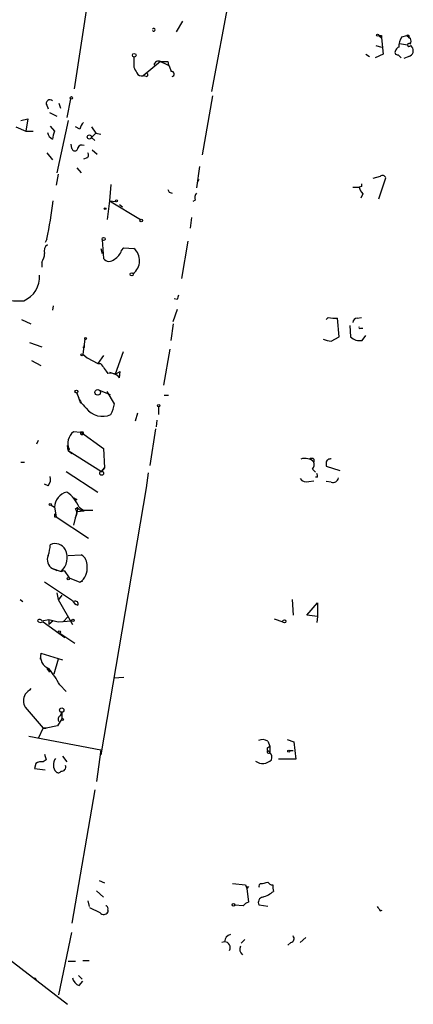
# Model space of a CAD drawing. Extents: x 0 to 741, y 132 to 1069.
# Drawn here: x 523 to 569, y 851 to 967 of the extents above; entities that cross this region are included whole.
import ezdxf

# ---------------------------------------------------------------- set-up
doc = ezdxf.new("R2010")
doc.units = 0
doc.header["$MEASUREMENT"] = 0
doc.layers.add('MAIN', color=5, linetype='CONTINUOUS')

msp = doc.modelspace()

# ---------------------------------------------------------------- linework, layer by layer
at = {"layer": 'MAIN'}
for p, q in [((531.1987, 970.6724), (529.4207, 958.9884)), ((547.7933, 970.5031), (545.592, 958.6497)), ((541.4433, 965.6771), (542.2053, 966.9471)), ((565.2347, 965.2537), (565.5733, 964.9997)), ((565.5733, 965.2537), (565.5733, 964.9997)), ((565.5733, 964.9997), (565.7427, 963.0524)), ((567.944, 965.0844), (568.5367, 965.2537)), ((568.5367, 965.2537), (568.96, 964.9151)), ((568.7907, 964.9997), (568.96, 964.9151)), ((564.896, 964.0684), (565.5733, 963.8991)), ((567.69, 964.3224), (568.6213, 964.1531)), ((568.96, 964.0684), (569.1293, 963.8991)), ((536.448, 962.7137), (536.448, 961.5284)), ((539.5807, 962.2057), (537.5487, 960.5124)), ((540.4273, 962.2057), (540.512, 961.7824)), ((563.7107, 963.0524), (564.134, 962.7984)), ((565.7427, 963.0524), (564.8113, 962.6291)), ((567.5207, 962.9677), (567.8593, 962.6291)), ((568.7907, 962.7984), (568.198, 962.5444)), ((540.5967, 961.6977), (540.8507, 961.0204)), ((537.8873, 960.4277), (537.5487, 960.5124)), ((528.9973, 957.8031), (528.574, 955.6017)), ((545.6767, 958.1417), (544.4913, 951.1991)), ((526.2033, 957.0411), (526.3727, 956.6177)), ((527.6427, 957.2951), (527.812, 956.7024)), ((523.1553, 955.2631), (524.002, 955.4324)), ((524.002, 955.4324), (523.748, 953.9931)), ((526.542, 956.1944), (527.3887, 955.7711)), ((528.7433, 955.2631), (527.3887, 949.0824)), ((522.5627, 954.5011), (523.748, 953.9931)), ((523.748, 953.9931), (524.5947, 953.9931)), ((526.6267, 954.5857), (527.1347, 953.9931)), ((530.098, 954.2471), (529.59, 954.5011)), ((531.4527, 954.5011), (531.9607, 953.7391)), ((531.9607, 953.7391), (531.4527, 953.2311)), ((531.4527, 953.2311), (531.876, 952.8924)), ((531.9607, 953.7391), (532.5533, 953.6544)), ((529.1667, 951.9611), (529.082, 952.4691)), ((531.5373, 951.7917), (532.13, 951.2837)), ((526.2033, 951.4531), (526.8807, 950.6064)), ((530.9447, 950.8604), (530.5213, 950.6911)), ((529.7593, 949.6751), (530.2673, 949.0824)), ((544.1527, 949.8444), (543.814, 947.3044)), ((527.558, 948.9131), (527.304, 947.6431)), ((544.068, 948.3204), (543.8987, 947.8971)), ((565.404, 948.6591), (564.5573, 948.4051)), ((565.2347, 946.0344), (566.0813, 948.4897)), ((533.7387, 947.7277), (533.5693, 945.7804)), ((562.1867, 947.3891), (562.9487, 947.3891)), ((563.2027, 947.4737), (562.9487, 947.3891)), ((540.5967, 946.7964), (540.9353, 946.7117)), ((543.6447, 945.8651), (543.3907, 945.6957)), ((563.372, 946.6271), (563.118, 946.1191)), ((533.5693, 945.7804), (533.3153, 943.5791)), ((533.5693, 945.7804), (534.3313, 945.6957)), ((533.5693, 945.7804), (537.21, 943.5791)), ((534.7547, 945.3571), (535.0933, 945.1031)), ((534.7547, 945.3571), (535.0933, 945.1031)), ((543.2213, 943.8331), (543.052, 942.5631)), ((526.2033, 941.2931), (526.034, 940.8697)), ((532.7227, 941.2084), (532.892, 939.0071)), ((532.5533, 940.1924), (532.7227, 939.5997)), ((535.0087, 939.9384), (535.2627, 940.2771)), ((535.2627, 940.2771), (536.448, 940.1924)), ((542.798, 941.0391), (542.036, 936.6364)), ((525.6107, 938.5837), (525.6107, 937.9911)), ((541.528, 934.1811), (541.1893, 934.2657)), ((526.9653, 933.4191), (526.8807, 932.9111)), ((541.528, 932.9957), (541.02, 931.5564)), ((559.308, 932.0644), (559.054, 931.8104)), ((560.578, 929.7784), (560.4087, 931.9797)), ((562.6947, 931.9797), (563.2027, 932.0644)), ((523.24, 931.8104), (524.3407, 931.3024)), ((540.8507, 929.3551), (541.1047, 931.3024)), ((561.848, 931.1331), (561.9327, 929.7784)), ((563.118, 930.7944), (563.372, 930.7944)), ((559.6467, 929.2704), (560.578, 929.7784)), ((563.2873, 929.3551), (563.7107, 929.9477)), ((524.1713, 929.1011), (525.6107, 928.5931)), ((530.6907, 929.5244), (530.4367, 927.7464)), ((530.606, 928.5084), (530.4367, 928.5084)), ((530.4367, 927.7464), (530.9447, 927.3231)), ((530.9447, 927.3231), (532.2147, 926.6457)), ((532.892, 927.5771), (532.2147, 926.6457)), ((535.178, 928.0004), (534.2467, 925.3757)), ((540.6813, 928.3391), (539.9193, 924.1057)), ((524.4253, 926.9844), (525.526, 926.3917)), ((532.2147, 926.6457), (532.5533, 926.6457)), ((533.5693, 925.6297), (534.2467, 925.3757)), ((534.2467, 925.3757), (534.8393, 925.7144)), ((534.7547, 924.9524), (534.8393, 925.7144)), ((529.7593, 923.1744), (530.1827, 921.9891)), ((532.384, 923.5131), (533.654, 923.0051)), ((534.162, 921.9044), (533.3153, 923.3437)), ((540.004, 922.9204), (540.512, 922.9204)), ((539.3267, 921.5657), (539.3267, 920.6344)), ((536.8713, 920.8037), (536.6173, 919.8724)), ((539.1573, 919.9571), (539.0727, 919.1951)), ((530.1827, 918.5177), (529.336, 918.6024)), ((530.1827, 918.6024), (530.4367, 918.6024)), ((530.1827, 918.6024), (532.892, 916.6551)), ((538.988, 918.9411), (538.3107, 914.6231)), ((525.1873, 917.5864), (525.018, 917.1631)), ((528.7433, 916.4011), (528.6587, 916.9937)), ((528.828, 916.5704), (528.7433, 916.4011)), ((528.7433, 916.4011), (529.1667, 916.0624)), ((528.7433, 916.4011), (532.638, 913.9457)), ((532.892, 916.6551), (532.9767, 914.3691)), ((523.1553, 915.0464), (523.5787, 915.0464)), ((557.6147, 915.3851), (557.6147, 915.0464)), ((559.054, 914.9617), (559.054, 914.5384)), ((559.054, 914.5384), (560.6627, 914.0304)), ((559.562, 915.3851), (559.562, 915.4697)), ((528.4893, 913.9457), (532.2147, 911.4904)), ((532.638, 913.9457), (532.9767, 914.3691)), ((532.9767, 914.3691), (532.638, 913.9457)), ((538.1413, 913.7764), (537.8873, 911.9984)), ((557.4453, 914.1997), (557.784, 913.8611)), ((526.3727, 912.2524), (525.9493, 912.4217)), ((557.022, 912.7604), (557.6147, 912.8451)), ((558.038, 913.2684), (557.784, 913.2684)), ((559.6467, 912.6757), (559.054, 912.7604)), ((537.8873, 911.9984), (532.5533, 880.5871)), ((526.7113, 909.9664), (527.1347, 909.7124)), ((529.7593, 910.6437), (529.59, 910.5591)), ((527.1347, 909.7124), (527.304, 908.6117)), ((529.7593, 909.2044), (529.336, 907.5957)), ((529.59, 909.5431), (529.844, 909.7124)), ((529.844, 909.6277), (529.7593, 909.2044)), ((529.7593, 909.2044), (530.606, 909.2891)), ((530.0133, 909.7124), (530.606, 909.2891)), ((530.2673, 909.3737), (531.622, 909.3737)), ((527.1347, 908.6117), (527.304, 908.6117)), ((527.304, 908.6117), (531.114, 906.0717)), ((528.7433, 904.0397), (530.2673, 904.1244)), ((526.8807, 902.5157), (527.3887, 902.2617)), ((526.8807, 902.5157), (527.8967, 902.1771)), ((527.8967, 902.1771), (528.2353, 902.2617)), ((528.2353, 902.2617), (528.828, 901.4151)), ((529.2513, 898.7057), (525.9493, 900.9071)), ((528.828, 901.4151), (530.098, 900.9071)), ((530.098, 900.9071), (530.4367, 901.0764)), ((527.3887, 899.6371), (527.558, 898.8751)), ((523.0707, 898.8751), (523.4093, 898.6211)), ((527.9813, 899.3831), (527.558, 898.7904)), ((527.558, 898.8751), (529.2513, 895.9117)), ((555.0747, 898.8751), (555.1593, 897.0124)), ((556.768, 897.0124), (558.038, 898.4517)), ((558.038, 898.4517), (558.038, 896.8431)), ((525.6107, 896.3351), (526.4573, 896.5044)), ((525.78, 896.2504), (528.32, 894.3877)), ((526.4573, 896.5044), (527.558, 896.2504)), ((526.4573, 896.5044), (526.4573, 895.9117)), ((526.9653, 896.3351), (526.4573, 895.9117)), ((527.558, 896.2504), (529.1667, 896.3351)), ((528.1507, 896.2504), (528.7433, 896.8431)), ((552.958, 896.5891), (553.974, 896.2504)), ((558.038, 896.8431), (556.768, 897.0124)), ((558.038, 896.8431), (557.9533, 896.1657)), ((527.7273, 894.8957), (529.5053, 893.7104)), ((525.526, 892.5251), (525.4413, 891.8477)), ((525.526, 892.5251), (528.066, 891.7631)), ((527.558, 891.8477), (527.05, 890.0697)), ((526.2033, 890.7471), (526.542, 890.3237)), ((534.0773, 889.6464), (535.2627, 889.7311)), ((527.7273, 888.7997), (528.4893, 888.0377)), ((523.6633, 886.1751), (525.78, 883.7197)), ((527.812, 885.1591), (527.9813, 885.5824)), ((527.9813, 885.5824), (527.9813, 884.8204)), ((527.9813, 884.8204), (527.4733, 883.9737)), ((525.272, 882.6191), (525.78, 883.7197)), ((525.78, 883.7197), (526.1187, 883.7197)), ((526.1187, 883.7197), (525.78, 883.7197)), ((527.4733, 883.9737), (526.1187, 883.7197)), ((524.0867, 882.7884), (532.5533, 881.1797)), ((552.196, 882.1957), (552.45, 881.6031)), ((554.482, 882.3651), (555.244, 882.1111)), ((555.244, 882.1111), (555.498, 880.0791)), ((532.5533, 881.1797), (532.0453, 877.4544)), ((552.196, 881.4337), (552.45, 881.6031)), ((552.196, 881.0951), (552.45, 880.9257)), ((552.45, 881.6031), (552.45, 880.9257)), ((554.736, 881.0951), (555.1593, 881.0951)), ((526.1187, 879.9944), (525.78, 879.7404)), ((525.9493, 880.6717), (526.1187, 879.9944)), ((528.066, 880.4177), (528.574, 879.7404)), ((555.498, 880.0791), (553.466, 880.0791)), ((524.9333, 879.5711), (524.764, 878.9784)), ((524.764, 878.9784), (526.034, 878.8091)), ((531.876, 876.4384), (529.1667, 860.7751)), ((532.384, 865.7704), (532.9767, 865.5164)), ((548.0473, 865.4317), (549.5713, 865.2624)), ((549.5713, 865.2624), (549.7407, 864.8391)), ((549.91, 865.0931), (549.7407, 864.8391)), ((549.7407, 864.8391), (549.91, 863.2304)), ((512.4873, 863.6537), (528.6587, 851.2077)), ((532.0453, 864.5851), (532.892, 863.8231)), ((531.0293, 863.3997), (531.1987, 862.7224)), ((532.4687, 861.9604), (531.2833, 862.5531)), ((549.3173, 862.8071), (548.3013, 862.8917)), ((552.196, 862.7224), (551.18, 862.8917)), ((533.4, 862.2991), (533.4, 862.0451)), ((565.404, 862.2144), (565.658, 862.2991)), ((527.6427, 852.3084), (529.1667, 859.6744)), ((556.006, 858.4891), (556.6833, 859.0817)), ((547.116, 858.5737), (546.7773, 858.4891)), ((549.4867, 858.8277), (549.0633, 858.4044)), ((554.9053, 858.4891), (554.5667, 858.1504)), ((528.7433, 856.2877), (529.59, 856.2877)), ((530.4367, 856.3724), (531.1987, 856.3724)), ((529.9287, 854.5944), (530.352, 854.1711)), ((530.0133, 853.4091), (530.4367, 853.9171))]:
    msp.add_line(p, q, dxfattribs=at)
for centre, radius in [((565.1076, 965.2961), 0.1338), ((536.4903, 962.9255), 0.2158), ((529.1031, 957.909), 0.1496), ((531.2168, 953.3097), 0.2486), ((534.4159, 945.7804), 0.1197), ((533.0613, 944.8703), 0.1058), ((537.3158, 943.4733), 0.1496), ((532.8919, 941.2931), 0.1893), ((536.194, 937.1444), 0.1893), ((530.7753, 929.588), 0.1058), ((530.352, 927.6618), 0.1197), ((529.6928, 923.3377), 0.1763), ((532.1977, 923.2422), 0.3287), ((539.3689, 921.6928), 0.1338), ((532.6662, 913.72), 0.2275), ((526.6266, 910.0511), 0.1197), ((528.7433, 901.3022), 0.1411), ((529.2795, 896.4198), 0.1411), ((554.1433, 896.2928), 0.1745), ((527.6849, 895.0228), 0.1338), ((527.9672, 885.8364), 0.2543), ((528.066, 884.7358), 0.1197), ((554.6513, 881.0104), 0.1197), ((548.1531, 862.9129), 0.1496)]:
    msp.add_circle(centre, radius, dxfattribs=at)
for centre, radius, start, end in [((538.7935, 965.931), 0.1672, 210.399516, 149.570934), ((565.404, 1049.9036), 84.6501, 269.885409, 270.114592), ((569.4536, 964.012), 1.8517, 144.610514, 183.495464), ((568.6637, 965.1267), 0.1796, 315, 135), ((568.3251, 964.5764), 0.7196, 331.921424, 28.078576), ((567.4745, 963.2987), 0.3342, 128.450945, 277.945841), ((567.7323, 963.4335), 0.4826, 105.257201, 164.754253), ((568.8012, 964.1531), 0.1799, 28.046263, 331.92564), ((568.625, 963.4518), 0.6741, 284.230026, 41.572129), ((539.3689, 961.6894), 0.5581, 67.695256, 170.40601), ((540.004, 1173.8554), 211.6501, 269.885408, 270.114592), ((667.0986, 1215.9714), 284.0032, 243.320357, 243.549522), ((705.9122, 1045.8497), 189.2834, 206.45383, 206.683054), ((540.893, 960.724), 0.2994, 278.124688, 98.121983), ((537.4047, 961.2149), 0.7171, 210.484179, 281.584148), ((537.8874, 960.6394), 0.2116, 269.972935, 36.875312), ((526.5709, 957.2566), 0.4261, 43.354733, 210.380326), ((529.1345, 952.9474), 2.2567, 152.394829, 177.096769), ((531.7256, 953.8415), 1.6774, 135.886457, 166.006836), ((527.3466, 954.0356), 1.0796, 191.3193, 244.434206), ((529.5054, 952.0033), 0.3412, 187.102113, 7.137512), ((530.352, 951.7916), 0.5681, 63.43946, 153.425927), ((530.7176, 951.1952), 0.4046, 304.14965, 39.604292), ((565.6862, 948.3486), 0.4195, 19.652905, 132.26634), ((625.1669, 989.3057), 94.6528, 206.4572, 206.686438), ((564.5741, 947.7935), 1.675, 193.971531, 224.136456), ((647.9026, 947.643), 84.7001, 179.885408, 180.114524), ((544.5757, 946.1191), 0.9651, 142.117206, 195.260326), ((486.2113, 950.3926), 41.0142, 347.181554, 353.543211), ((526.7538, 939.8959), 0.8574, 122.907883, 200.212647), ((535.2271, 938.7444), 1.894, 306.863242, 49.863653), ((524.1289, 939.642), 1.8209, 324.465614, 358.668878), ((533.5622, 939.4919), 0.8272, 215.880704, 316.48437), ((533.2235, 940.5653), 1.8921, 299.736994, 340.650503), ((522.255, 936.862), 3.1079, 293.494155, 3.647056), ((523.083, 941.5417), 7.5412, 237.27993, 273.1242), ((668.62, 892.1076), 133.8752, 161.45383, 161.682999), ((560.2399, 936.9802), 5.0033, 259.265681, 271.933378), ((562.7792, 931.3872), 0.5985, 98.116564, 171.883436), ((563.0334, 930.879), 0.1198, 135, 315), ((563.0182, 930.873), 1.5416, 225.239158, 280.053194), ((615.2559, 928.6777), 84.6501, 179.885341, 180.114592), ((559.7621, 931.5283), 2.2608, 242.418273, 267.074191), ((551.12, 939.0135), 22.3089, 213.668698, 217.410481), ((533.7021, 924.2057), 1.2906, 35.351367, 103.537695), ((532.8896, 923.8825), 3.2094, 192.746264, 230.77252), ((530.0121, 922.582), 4.2048, 332.40748, 350.72652), ((532.7642, 922.7714), 2.3487, 215.832599, 294.513607), ((530.4365, 917.2478), 1.7453, 129.090993, 202.837794), ((530.3482, 918.4446), 0.1809, 156.169343, 60.714701), ((556.5852, 914.0122), 1.4592, 45.130489, 109.808334), ((557.3607, 915.0461), 0.4236, 53.157154, 126.842846), ((556.6829, 914.7925), 0.9658, 322.133342, 15.242111), ((559.515, 914.9429), 0.4614, 73.41494, 177.66472), ((559.8988, 915.7222), 0.4209, 216.859009, 233.209048), ((557.5723, 913.3953), 0.4827, 344.757375, 37.88123), ((525.3988, 913.0568), 1.2631, 320.444741, 13.566481), ((556.7256, 913.5645), 0.857, 212.892696, 290.234435), ((559.8637, 913.2736), 0.636, 250.052295, 351.87372), ((528.9104, 909.7465), 1.776, 100.918303, 181.100155), ((526.5171, 908.3538), 3.7509, 21.235794, 56.744189), ((571.94, 995.3783), 94.6529, 243.306795, 243.535978), ((611.8346, 908.781), 84.7001, 179.885408, 180.114524), ((528.934, 909.0351), 0.8297, 322.246149, 37.753851), ((530.31, 909.9246), 0.5526, 212.502209, 265.567893), ((522.4015, 905.4943), 4.2292, 339.882861, 357.498325), ((527.2074, 904.0883), 1.3524, 27.707632, 115.428191), ((526.4572, 903.7858), 2.1587, 311.822877, 25.557258), ((529.59, 902.939), 1.3653, 352.876545, 60.257721), ((527.4695, 903.5586), 1.1977, 156.315837, 240.551816), ((529.0709, 902.4977), 1.8934, 302.851591, 8.259341), ((530.056, 899.0448), 0.8732, 202.850523, 255.949434), ((529.59, 898.3671), 0.3053, 326.299523, 123.684862), ((525.3567, 896.2503), 0.2678, 18.462013, 161.537987), ((525.4908, 896.688), 0.5246, 222.280302, 303.459819), ((526.9366, 892.1311), 1.4646, 164.39422, 250.898262), ((517.4603, 883.4919), 11.5579, 27.337911, 38.882779), ((693.3144, 718.7004), 239.462, 134.881179, 135.110379), ((525.104, 886.9371), 1.6298, 152.125209, 207.874791), ((527.9532, 884.764), 0.4196, 109.665766, 222.276444), ((551.561, 881.1377), 1.234, 59.02828, 112.173035), ((552.2948, 880.9399), 0.184, 122.480746, 327.519254), ((552.3229, 881.2644), 0.2116, 126.85365, 233.14635), ((525.5682, 878.5975), 1.1624, 79.501163, 123.109008), ((528.2958, 879.4139), 1.3119, 145.142152, 220.889301), ((551.5873, 881.0175), 1.4532, 235.139767, 315.248129), ((551.8995, 880.2907), 0.7785, 337.625871, 44.994796), ((527.5619, 878.8668), 0.4046, 230.395708, 325.850351), ((527.9553, 879.125), 0.4888, 263.114866, 23.144714), ((549.783, 865.2624), 0.2117, 180, 306.875312), ((551.4764, 865.1354), 0.3224, 113.217258, 203.193924), ((551.3071, 867.8431), 2.4118, 271.002586, 291.627156), ((552.7746, 865.9257), 0.6634, 209.292832, 271.217773), ((554.3551, 865.0506), 1.5806, 172.299482, 200.370222), ((551.6711, 863.2304), 0.5966, 96.5258, 214.593107), ((550.2454, 867.8987), 4.2959, 288.426935, 307.714724), ((533.0754, 862.4543), 0.3598, 334.446281, 78.683821), ((550.249, 862.1292), 1.1522, 107.110772, 143.960562), ((692.223, 947.1356), 152.6259, 213.578058, 213.807262), ((532.898, 862.4019), 0.6159, 225.802667, 324.596423), ((548.0203, 858.5446), 0.9047, 104.530822, 178.156882), ((554.8349, 858.9359), 0.4523, 278.954187, 44.175915), ((547.0694, 857.8656), 0.7096, 334.283579, 86.234799), ((549.6981, 857.7058), 0.8044, 153.422207, 234.65028), ((524.7111, 853.97), 0.3085, 5.897224, 112.166983), ((530.3464, 854.459), 1.1015, 186.181077, 252.397417)]:
    msp.add_arc(centre, radius, start, end, dxfattribs=at)

doc.saveas('drawing.dxf')
